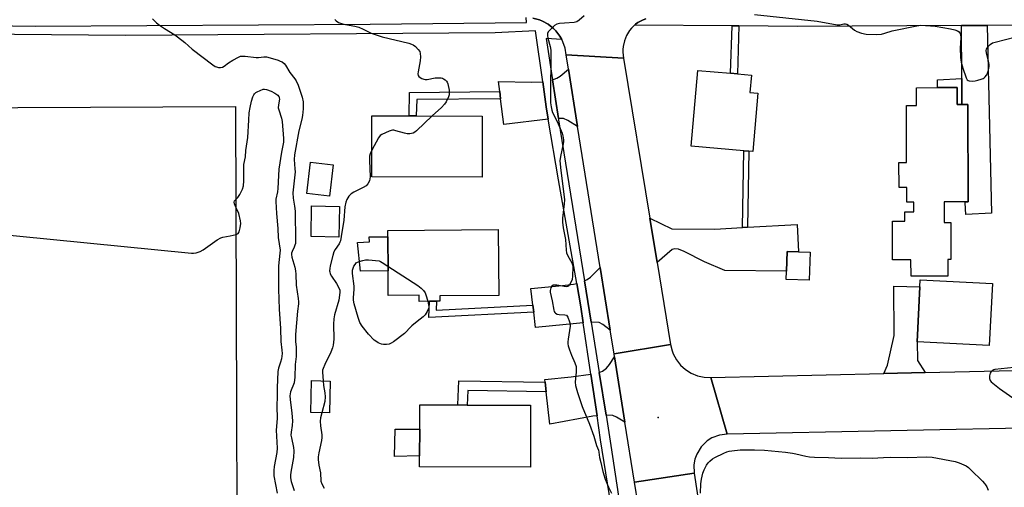
# Model space of a CAD drawing. Units: inches. Extents: x 1267764 to 1273764, y 517452 to 521453.
# Drawn here: x 1270517 to 1270925, y 517728 to 517922 of the extents above; entities that cross this region are included whole.
import ezdxf

# ---------------------------------------------------------------- set-up
doc = ezdxf.new("R2010")
doc.units = ezdxf.units.IN
doc.header["$MEASUREMENT"] = 0
for name, color, linetype in [('BLDG-Footprint', 5, 'Continuous'), ('CULTRL-Pad', 6, 'Continuous'), ('ELEV-Spot Elevation', 7, 'Continuous'), ('TRANS-Driveway', 251, 'Continuous'), ('TRANS-Non Street Sidewalk', 7, 'Continuous'), ('TRANS-Road', 130, 'Continuous'), ('TRANS-Street Sidewalk', 7, 'Continuous'), ('Undefined', 1, 'Continuous')]:
    doc.layers.add(name, color=color, linetype=linetype)

msp = doc.modelspace()

# ---------------------------------------------------------------- linework, layer by layer
at = {"layer": 'BLDG-Footprint'}
for points, elevation in [([(1270823.3, 517891.78), (1270821.18, 517867.6), (1270819.54, 517867.74), (1270817.53, 517867.92), (1270795.69, 517869.84), (1270798.44, 517901.2), (1270812.02, 517900.01), (1270814.84, 517899.76), (1270820.64, 517899.25), (1270820.01, 517892.07)], 431.69), ([(1270905.93, 517894.11), (1270905.96, 517887.1), (1270910.35, 517887.11), (1270910.48, 517846.75), (1270900.54, 517846.72), (1270900.57, 517838.19), (1270903.34, 517838.2), (1270903.39, 517822.79), (1270902.1, 517822.79), (1270902.12, 517815.97), (1270886.82, 517815.92), (1270886.8, 517822.74), (1270879.2, 517822.71), (1270879.14, 517838.69), (1270884.22, 517838.7), (1270884.21, 517842.64), (1270888.01, 517842.65), (1270888, 517846.6), (1270885.04, 517846.59), (1270885.02, 517852.66), (1270881.83, 517852.65), (1270881.8, 517863.02), (1270884.98, 517863.03), (1270884.91, 517886.7), (1270889.1, 517886.71), (1270889.08, 517894.05)], 448.5), ([(1270522.01, 517591.44), (1270437.05, 517591.17), (1270436.71, 517698.22), (1270429.49, 517718.34), (1270427.88, 517722.84), (1270422.76, 517737.12), (1270436.59, 517742.39), (1270436.33, 517836.39), (1270436.29, 517848.56), (1270436.19, 517885.61), (1270516.41, 517885.89), (1270606.73, 517886.19), (1270607.69, 517591.72), (1270605.51, 517591.71)], 437.84), ([(1270708.99, 517882.27), (1270708.92, 517857.01), (1270663.18, 517857.13), (1270663.24, 517882.39), (1270678.64, 517882.35), (1270681.66, 517882.34)], 433.94), ([(1270647.16, 517862.11), (1270645.62, 517849.03), (1270636.27, 517850.13), (1270637.81, 517863.21)], 435.26), ([(1270649.82, 517844.85), (1270649.58, 517832.12), (1270638.01, 517832.34), (1270638.25, 517845.07)], 434.95), ([(1270715.66, 517835.22), (1270715.91, 517807.97), (1270691.43, 517807.75), (1270691.45, 517805.57), (1270690.06, 517805.55), (1270687.15, 517805.53), (1270682.84, 517805.49), (1270682.82, 517808.01), (1270670.03, 517807.9), (1270669.94, 517818.22), (1270669.81, 517832.26), (1270669.79, 517834.81)], 434.01), ([(1270844.94, 517825.88), (1270844.56, 517814.29), (1270835.01, 517814.61), (1270835.12, 517817.95), (1270835.39, 517826.2), (1270840.17, 517826.04)], 431.47), ([(1270920.56, 517812.88), (1270919.25, 517787.25), (1270889.33, 517788.78), (1270890.49, 517811.53), (1270890.64, 517814.41)], 430.94), ([(1270645.88, 517772.5), (1270645.62, 517759.29), (1270637.93, 517759.44), (1270638.19, 517772.65)], 434.31), ([(1270729.05, 517762.48), (1270728.97, 517736.76), (1270683.04, 517736.89), (1270683.05, 517741.46), (1270683.08, 517752.48), (1270683.11, 517762.6), (1270698.83, 517762.56), (1270702.74, 517762.55)], 433.7)]:
    msp.add_lwpolyline(points, close=True, dxfattribs=dict(at, elevation=elevation))
at = {"layer": 'CULTRL-Pad'}
for points in [[(1270669.94, 517818.22), (1270658.54, 517817.97), (1270657.24, 517829.91), (1270662.25, 517830.22), (1270662.1, 517832.3), (1270669.81, 517832.26)], [(1270683.05, 517741.46), (1270672.66, 517741.26), (1270672.88, 517752.56), (1270683.08, 517752.48)]]:
    msp.add_lwpolyline(points, close=True, dxfattribs=at)
at = {"layer": 'ELEV-Spot Elevation'}
msp.add_point((1270781.9, 517757.4, 431.69), dxfattribs=at)
at = {"layer": 'TRANS-Driveway'}
for points in [[(1270907.91, 517887.11), (1270907.83, 517897.83), (1270907.68, 517919.77), (1270918.37, 517919.82), (1270920.14, 517842), (1270909.55, 517841.43), (1270909.32, 517846.33), (1270909.32, 517846.75), (1270910.48, 517846.75), (1270910.35, 517887.11)], [(1270748.54, 517877.9), (1270744.48, 517880.46), (1270742.75, 517881.21), (1270740.61, 517881.29), (1270738.15, 517897.27), (1270739.9, 517897.99), (1270741.27, 517898.83), (1270744.72, 517901.71)], [(1270734.07, 517896.5), (1270735.5, 517886.16), (1270736.37, 517881), (1270717.97, 517878.79), (1270716.63, 517889.43), (1270716.25, 517892.44), (1270715.73, 517896.59), (1270729.44, 517896.32)], [(1270816.98, 517836.11), (1270818.98, 517836.23), (1270839.6, 517837.4), (1270840.16, 517826.04), (1270835.39, 517826.2), (1270835.12, 517817.95), (1270809.64, 517818.27), (1270801.12, 517821.91), (1270792.8, 517826.18), (1270790.38, 517827.08), (1270788.73, 517827.31), (1270787.79, 517827.03), (1270781.49, 517821.62), (1270778.48, 517840.01), (1270787.68, 517835.59), (1270805.39, 517835.45)], [(1270762.07, 517793.63), (1270758.98, 517795.89), (1270757.46, 517796.69), (1270754.14, 517796.86), (1270751.38, 517814.04), (1270752.54, 517814.62), (1270753.85, 517815.56), (1270757.91, 517819.53)], [(1270750.92, 517796.59), (1270749.44, 517796.47), (1270731.15, 517794.65), (1270730.34, 517801.05), (1270729.98, 517803.94), (1270729.11, 517810.81), (1270742.3, 517812.01), (1270746.79, 517812.63), (1270748.21, 517812.96), (1270749.94, 517803.17)], [(1270892.61, 517776.01), (1270875.47, 517775.61), (1270877.1, 517779.12), (1270879.77, 517791.4), (1270879.74, 517811.78), (1270890.49, 517811.53), (1270889.33, 517788.78), (1270889.56, 517780.97)], [(1270768.19, 517755.47), (1270764.7, 517757.51), (1270763.18, 517758.14), (1270760.34, 517758.31), (1270757.48, 517776.09), (1270758.82, 517776.55), (1270760.51, 517777.75), (1270761.75, 517779.31), (1270763.86, 517782.49)], [(1270756.63, 517758.02), (1270754.84, 517757.88), (1270737.06, 517754.63), (1270735.54, 517768.05), (1270735.09, 517771.96), (1270734.96, 517773.15), (1270745.87, 517774.23), (1270754.06, 517775.32)]]:
    msp.add_lwpolyline(points, close=True, dxfattribs=at)
at = {"layer": 'TRANS-Non Street Sidewalk'}
for points in [[(1270815.46, 517919.62), (1270814.84, 517899.76), (1270812.02, 517900.01), (1270812.64, 517919.64)], [(1270907.91, 517887.11), (1270905.96, 517887.1), (1270905.93, 517894.11), (1270897.81, 517894.08), (1270897.76, 517897.24), (1270907.83, 517897.83)], [(1270716.63, 517889.43), (1270681.84, 517889.11), (1270681.66, 517882.34), (1270678.64, 517882.35), (1270678.9, 517892.1), (1270716.25, 517892.44)], [(1270818.98, 517836.23), (1270816.98, 517836.11), (1270817.53, 517867.92), (1270819.54, 517867.74)], [(1270729.98, 517803.94), (1270730.34, 517801.05), (1270686.83, 517798.77), (1270687.15, 517805.53), (1270690.06, 517805.55), (1270689.89, 517801.84)], [(1270735.09, 517771.96), (1270735.54, 517768.05), (1270703.04, 517768.56), (1270702.74, 517762.55), (1270698.83, 517762.56), (1270699.33, 517772.52)]]:
    msp.add_lwpolyline(points, close=True, dxfattribs=at)
at = {"layer": 'TRANS-Road'}
msp.add_lwpolyline([(1270776.8, 517922.63), (1270775.69, 517922.16), (1270774.61, 517921.64), (1270773.59, 517921), (1270772.62, 517920.31), (1270772.15, 517919.92), (1270770.85, 517918.68), (1270770.09, 517917.74), (1270768.83, 517915.7), (1270767.93, 517913.47), (1270767.43, 517911.12), (1270767.33, 517909.92), (1270767.33, 517908.71), (1270767.65, 517906.33), (1270743.77, 517907.65), (1270743.35, 517910.38), (1270742.48, 517912.99), (1270741.95, 517914.04), (1270741.19, 517915.43), (1270740.37, 517916.54), (1270739.49, 517917.6), (1270738.55, 517918.6), (1270736.39, 517920.31), (1270733.97, 517921.64), (1270732.69, 517922.15), (1270730.03, 517922.85)], dxfattribs=at)
for points in [[(1270767.65, 517906.33), (1270778.48, 517840.01), (1270781.49, 517821.62), (1270787.03, 517787.68), (1270763.66, 517783.71), (1270762.07, 517793.63), (1270757.91, 517819.53), (1270748.54, 517877.9), (1270744.72, 517901.71), (1270743.77, 517907.65)], [(1270803.75, 517773.95), (1270810.57, 517750.49), (1270807.44, 517750.09), (1270804.28, 517748.9), (1270802.3, 517747.66), (1270799.79, 517745.23), (1270797.96, 517742.25), (1270797.16, 517740.06), (1270796.74, 517737.76), (1270796.84, 517734.27), (1270772.19, 517730.52), (1270768.19, 517755.47), (1270763.86, 517782.49), (1270763.66, 517783.71), (1270787.03, 517787.68), (1270787.71, 517784.99), (1270788.22, 517783.7), (1270789.55, 517781.26), (1270791.28, 517779.09), (1270793.35, 517777.24), (1270795.7, 517775.76), (1270798.27, 517774.7), (1270800.97, 517774.09)], [(1271072.07, 517777.11), (1271072.24, 517757.98), (1271072.26, 517755.74), (1271069.78, 517755.69), (1271047.77, 517755.25), (1271018.54, 517754.66), (1270998.4, 517754.26), (1270968.17, 517753.65), (1270946.26, 517753.21), (1270810.57, 517750.49), (1270803.75, 517773.95), (1270875.47, 517775.61), (1270892.61, 517776.01), (1270947.84, 517777.29), (1270967.65, 517777.75), (1271072.04, 517780.17)], [(1270802.31, 517699.01), (1270805.03, 517681.44), (1270810.18, 517648.27), (1270813.77, 517625.11), (1270821.51, 517575.22), (1270824.19, 517557.9), (1270835.18, 517487.06), (1270809.91, 517495.36), (1270805.88, 517520.48), (1270805.4, 517523.5), (1270800.66, 517553.04), (1270796.43, 517579.42), (1270787.36, 517635.95), (1270781.8, 517670.59), (1270781.1, 517674.92), (1270776.69, 517702.42), (1270772.19, 517730.52), (1270796.84, 517734.27)]]:
    msp.add_lwpolyline(points, close=True, dxfattribs=at)
at = {"layer": 'TRANS-Street Sidewalk'}
for points in [[(1270504.71, 517919.84), (1270523.62, 517919.58), (1270662.55, 517920.37), (1270727.29, 517921.03), (1270727.28, 517923.09)], [(1270730.03, 517922.85), (1270732.69, 517922.15), (1270733.97, 517921.64), (1270736.39, 517920.31), (1270738.55, 517918.6), (1270739.49, 517917.6), (1270740.37, 517916.54), (1270741.19, 517915.43), (1270741.95, 517914.04), (1270735.5, 517914.46), (1270738.15, 517897.27), (1270740.61, 517881.29), (1270740.69, 517880.78), (1270751.38, 517814.04), (1270754.14, 517796.86), (1270757.48, 517776.09), (1270760.34, 517758.31), (1270762.35, 517745.78), (1270767.94, 517708.36)], [(1270950.86, 517919.98), (1270918.37, 517919.82), (1270907.68, 517919.77), (1270839.76, 517919.45), (1270815.46, 517919.62), (1270812.64, 517919.64), (1270772.15, 517919.92), (1270772.62, 517920.31), (1270773.59, 517921), (1270774.61, 517921.64), (1270775.69, 517922.16), (1270776.8, 517922.63)], [(1270766.03, 517698.47), (1270758.09, 517748.14), (1270756.63, 517758.02), (1270754.06, 517775.32), (1270750.92, 517796.59), (1270749.94, 517803.17), (1270748.21, 517812.96), (1270740.62, 517855.83), (1270736.37, 517881), (1270735.5, 517886.16), (1270734.07, 517896.5), (1270731.16, 517917.54), (1270714.36, 517916.76), (1270561.11, 517915.64), (1270392.23, 517917.22)]]:
    msp.add_lwpolyline(points, dxfattribs=at)
at = {"layer": 'Undefined'}
for points, elevation in [([(1270572.22, 517922.6), (1270573.86, 517920.97), (1270575.14, 517919.94), (1270577.21, 517918.51), (1270581.47, 517915.99), (1270582.69, 517915.17), (1270585.69, 517912.72), (1270588.73, 517909.96), (1270597.28, 517903.52), (1270598.26, 517902.87), (1270598.78, 517902.63), (1270599.62, 517902.45), (1270600.48, 517902.43), (1270601.3, 517902.59), (1270602, 517902.99), (1270603.82, 517904.38), (1270605.62, 517905.45), (1270607.98, 517906.73), (1270608.78, 517907.06), (1270609.33, 517907.16), (1270610.73, 517907.1), (1270615.31, 517906.49), (1270616.17, 517906.53), (1270618.46, 517906.86), (1270619.57, 517906.81), (1270621, 517906.46), (1270624.4, 517905.41), (1270625.23, 517905.1), (1270625.97, 517904.69), (1270626.83, 517904.02), (1270627.38, 517903.42), (1270629.26, 517900.34), (1270631.33, 517897.75), (1270631.9, 517896.86), (1270632.68, 517895.12), (1270633.54, 517892.6), (1270634.29, 517890.1), (1270634.71, 517888.15), (1270634.73, 517885.31), (1270634.53, 517882.52), (1270634.22, 517881.04), (1270632.92, 517876.1), (1270631.18, 517866.22), (1270631.08, 517864.23), (1270631.36, 517860.35), (1270631.37, 517859.21), (1270630.53, 517850.42), (1270630.63, 517848.3), (1270631.21, 517844.98), (1270631.42, 517842.94), (1270631.6, 517830.43), (1270631.53, 517829.54), (1270631.35, 517828.76), (1270631.07, 517828.02), (1270630.13, 517826.15), (1270629.93, 517825.44), (1270629.89, 517824.94), (1270630.06, 517823.82), (1270631.25, 517819.61), (1270631.55, 517818.2), (1270631.68, 517816.78), (1270631.82, 517812.2), (1270632.2, 517809.42), (1270632.74, 517806.72), (1270632.84, 517805.32), (1270632.79, 517804.47), (1270632.34, 517801.5), (1270631.55, 517791.73), (1270631.57, 517788.87), (1270631.86, 517786.54), (1270631.9, 517785.42), (1270631.78, 517782.59), (1270631.44, 517779.32), (1270631.31, 517774.07), (1270630.96, 517771.79), (1270629.51, 517767.96), (1270629.33, 517767.2), (1270629.26, 517766.33), (1270629.36, 517764.89), (1270630.11, 517759.14), (1270630.39, 517755.99), (1270630.24, 517754.05), (1270629.73, 517751.3), (1270629.7, 517750.08), (1270629.87, 517748.94), (1270630.71, 517744.95), (1270630.86, 517743.55), (1270630.73, 517740.8), (1270629.64, 517734.67), (1270629.5, 517733.52), (1270629.49, 517732.42), (1270629.74, 517730.81), (1270631, 517727.09)], 436), ([(1270751.24, 517923.78), (1270749.14, 517922.06), (1270748.18, 517921.38), (1270747.67, 517921.14), (1270747.14, 517921.01), (1270743.12, 517920.83), (1270741.06, 517920.58), (1270739.94, 517920.31), (1270738.99, 517919.76), (1270737.31, 517918.21), (1270736.41, 517917.16), (1270736.12, 517916.46), (1270736.09, 517915.7), (1270736.23, 517914.63), (1270737.18, 517911.12), (1270737.39, 517909.63), (1270737.32, 517889.25), (1270737.37, 517887.81), (1270737.58, 517886.14), (1270737.82, 517884.77), (1270738.16, 517883.72), (1270740.04, 517879.97), (1270742.1, 517875.19), (1270742.44, 517874.1), (1270742.66, 517872.47), (1270742.69, 517871.65), (1270742.6, 517870.83), (1270741.42, 517865.47), (1270741.21, 517863.74), (1270741.56, 517859.71), (1270742.19, 517855.5), (1270743.09, 517847.6), (1270743, 517845.87), (1270742.26, 517840.04), (1270742.22, 517839.15), (1270742.27, 517838.3), (1270742.61, 517836.03), (1270743.54, 517831.1), (1270743.85, 517826.78), (1270744, 517825.66), (1270744.51, 517824.38), (1270746.21, 517821.42), (1270746.47, 517820.63), (1270746.54, 517819.78), (1270746.41, 517815.98), (1270746.25, 517814.55), (1270745.77, 517813.25), (1270745.07, 517812.11), (1270744.53, 517811.66), (1270743.81, 517811.55), (1270739.87, 517812.22), (1270739.07, 517812.27), (1270738.36, 517812.18), (1270737.81, 517811.77), (1270737.44, 517811.11), (1270737.13, 517810.07), (1270737.14, 517809.27), (1270738.01, 517805.72), (1270738.64, 517801.87), (1270738.8, 517801.35), (1270739.05, 517800.9), (1270739.42, 517800.55), (1270740.13, 517800.2), (1270740.96, 517800.07), (1270743.22, 517799.96), (1270743.92, 517799.72), (1270744.25, 517799.38), (1270744.51, 517798.93), (1270745.18, 517797.08), (1270745.44, 517795.99), (1270745.44, 517795.17), (1270744.59, 517789.84), (1270744.47, 517788.7), (1270744.48, 517787.86), (1270744.65, 517787.04), (1270745.2, 517785.42), (1270746.03, 517783.27), (1270747.45, 517779.96), (1270747.9, 517778.56), (1270747.97, 517777.73), (1270747.94, 517776.32), (1270747.51, 517772.05), (1270747.69, 517770.67), (1270748.51, 517767.67), (1270750.43, 517762), (1270753.52, 517754.68), (1270755.27, 517749.66), (1270756.36, 517745.84), (1270757.16, 517743.82), (1270757.35, 517743.04), (1270757.67, 517740.77), (1270758.12, 517738.76), (1270759.04, 517735.04), (1270760.03, 517731.8), (1270761.42, 517728.51), (1270762.55, 517726.09)], 432), ([(1270821.91, 517924.35), (1270847.87, 517921.56), (1270856.25, 517920.14), (1270857.33, 517920.13), (1270858.92, 517920.47), (1270859.69, 517920.48), (1270860.14, 517920.34), (1270860.85, 517919.95), (1270863.37, 517917.9), (1270864.35, 517917.29), (1270866.22, 517916.64), (1270868.17, 517916.22), (1270872.54, 517916.12), (1270874.54, 517916.26), (1270875.92, 517916.58), (1270879.01, 517917.58), (1270880.42, 517917.94), (1270888.48, 517919.58), (1270890.78, 517919.91), (1270892.76, 517919.88), (1270896.76, 517919.58), (1270903.24, 517918.43), (1270905, 517918.04), (1270906.05, 517917.6), (1270906.75, 517917.15), (1270907.09, 517916.78), (1270907.39, 517916.12), (1270907.49, 517914.74), (1270907.23, 517910.39), (1270907.36, 517906.61), (1270907.64, 517904.64), (1270908.35, 517902.12), (1270909.71, 517898.19), (1270910.13, 517897.33), (1270910.46, 517896.99), (1270910.91, 517896.82), (1270912.24, 517896.73), (1270913.38, 517896.83), (1270914.54, 517897.09), (1270915.95, 517897.51), (1270916.74, 517897.86), (1270917.19, 517898.18), (1270917.58, 517898.58), (1270918.09, 517899.27), (1270918.51, 517900.02), (1270918.8, 517900.82), (1270919.07, 517901.97), (1270919.2, 517902.85), (1270919.22, 517903.71), (1270919.01, 517905.07), (1270918.09, 517908.43), (1270917.96, 517909.51), (1270918.08, 517910), (1270918.34, 517910.47), (1270918.86, 517911.12), (1270919.66, 517911.94), (1270920.58, 517912.58), (1270921.68, 517912.96), (1270934.54, 517916.28)], 430), ([(1270647.85, 517922.23), (1270648.45, 517921.71), (1270649.34, 517921.12), (1270650.64, 517920.64), (1270652.28, 517920.25), (1270656.2, 517919.52), (1270657.82, 517919.06), (1270659.63, 517918.34), (1270662.92, 517916.7), (1270667.56, 517915.06), (1270678.62, 517912.44), (1270679.72, 517912.11), (1270680.4, 517911.8), (1270681.28, 517911.14), (1270682.46, 517909.89), (1270683.09, 517908.99), (1270683.33, 517908.23), (1270683.41, 517906.85), (1270683.3, 517905.16), (1270682.38, 517900.63), (1270682.28, 517899.82), (1270682.38, 517899.09), (1270682.65, 517898.71), (1270683.26, 517898.22), (1270683.97, 517897.81), (1270684.74, 517897.51), (1270685.27, 517897.44), (1270686.1, 517897.5), (1270689.5, 517898.12), (1270690.9, 517898.18), (1270691.99, 517898.11), (1270692.51, 517897.98), (1270692.97, 517897.76), (1270693.61, 517897.31), (1270694.18, 517896.77), (1270694.48, 517896.36), (1270694.78, 517895.58), (1270695.25, 517893), (1270695.35, 517891.58), (1270695.27, 517891.02), (1270695, 517890.22), (1270694, 517888.13), (1270693.36, 517887.17), (1270692.12, 517885.9), (1270688.28, 517882.32)], 434), ([(1270606.86, 517847.72), (1270607.69, 517848.56), (1270608.42, 517849.76), (1270609.56, 517852.06), (1270610, 517853.4), (1270610.13, 517855.42), (1270610.18, 517862.22), (1270610.84, 517865.33), (1270611.04, 517868.05), (1270611.78, 517873.4), (1270612.16, 517880.58), (1270612.4, 517883.57), (1270612.78, 517885.86), (1270613.38, 517888.51), (1270613.92, 517890.21), (1270614.26, 517891.02), (1270614.56, 517891.5), (1270615.07, 517892), (1270615.69, 517892.36), (1270618.22, 517893.37), (1270618.74, 517893.42), (1270619.54, 517893.27), (1270621.45, 517892.55), (1270623.05, 517891.79), (1270624.2, 517890.96), (1270624.55, 517890.56), (1270624.75, 517890.19), (1270624.86, 517889.79), (1270624.87, 517889.28), (1270624.45, 517886.87), (1270624.43, 517885.72), (1270624.61, 517884.87), (1270625.73, 517881.46), (1270626.09, 517880.02), (1270626.64, 517872.99), (1270626.53, 517871.52), (1270625.7, 517867.3), (1270624.72, 517860.3), (1270624.49, 517857.67), (1270624.28, 517852.2), (1270624.09, 517850.82), (1270623.47, 517847.78), (1270623.4, 517846.92), (1270623.67, 517841.93), (1270624.22, 517835.69), (1270624.38, 517831.98), (1270625.17, 517826.7), (1270625.13, 517825.43), (1270624.56, 517820.23), (1270624.48, 517810.56), (1270624.73, 517802.22), (1270625.36, 517794.28), (1270625.51, 517788.87), (1270625.91, 517785.32), (1270625.97, 517783.9), (1270625.93, 517782.79), (1270625.76, 517781.68), (1270625.38, 517780.31), (1270624.51, 517777.75), (1270624.31, 517776.5), (1270624.03, 517769.61), (1270624, 517766.19), (1270623.81, 517762.1), (1270623.94, 517756.98), (1270623.6, 517752.11), (1270623.97, 517744.65), (1270623.76, 517742.91), (1270622.67, 517737.07), (1270622.54, 517735.42), (1270622.64, 517733.24), (1270623.92, 517726.08)], 438), ([(1270688.28, 517882.32), (1270681.72, 517876.16), (1270681.04, 517875.6), (1270680.31, 517875.2), (1270678.99, 517874.9), (1270677.9, 517874.9), (1270676.78, 517875.14), (1270673.15, 517876.21), (1270672.32, 517876.38), (1270671.77, 517876.4), (1270671.22, 517876.31), (1270670.39, 517876.04), (1270667.42, 517874.71), (1270666.72, 517874.22), (1270666.01, 517873.31), (1270663.21, 517868.17)], 434), ([(1270663.21, 517868.17), (1270662.52, 517866.7), (1270662.31, 517865.62), (1270662.28, 517863.91), (1270662.47, 517857.17), (1270662.41, 517856.31), (1270662.2, 517855.49), (1270661.57, 517854.23), (1270660.85, 517853.38), (1270659.66, 517852.62), (1270655.81, 517850.69), (1270654.64, 517850.01), (1270653.69, 517849.06), (1270652.81, 517847.67), (1270652.44, 517846.59), (1270652.01, 517844.61), (1270651.57, 517839.17), (1270650.51, 517832.38), (1270650.17, 517830.63), (1270649.99, 517830.07), (1270649.61, 517829.33), (1270647.97, 517826.99), (1270647.43, 517825.99), (1270647, 517824.57), (1270645.97, 517820.21), (1270645.77, 517819.05), (1270645.71, 517818.19), (1270645.77, 517817.67), (1270645.98, 517816.92), (1270646.51, 517815.93), (1270648.6, 517812.86), (1270649.3, 517811.67), (1270649.9, 517810.2), (1270649.97, 517809.11), (1270649.49, 517805.98), (1270647.78, 517799.97), (1270647.42, 517798.26), (1270647.31, 517796.02), (1270647.53, 517789.8), (1270647.2, 517787.29), (1270646.93, 517786.21), (1270646.26, 517784.43), (1270643.67, 517779.29), (1270643.01, 517777.73), (1270642.83, 517776.96), (1270642.78, 517776.11), (1270642.99, 517772.56)], 434), ([(1270606.87, 517844.6), (1270606.28, 517845.87), (1270606.11, 517846.61), (1270606.29, 517847.18), (1270606.86, 517847.72)], 438), ([(1270606.9, 517833.21), (1270607.74, 517833.67), (1270608.17, 517834.33), (1270608.68, 517835.98), (1270608.94, 517837.7), (1270608.8, 517838.81), (1270608, 517841.85), (1270607.53, 517843.21), (1270606.87, 517844.6)], 438), ([(1270458.45, 517838.3), (1270588.4, 517825.5), (1270589.28, 517825.51), (1270590.38, 517825.66), (1270591.19, 517825.84), (1270591.98, 517826.14), (1270593.25, 517826.9), (1270599.15, 517830.97), (1270600.67, 517831.85), (1270601.45, 517832.07), (1270604.53, 517832.6), (1270606.9, 517833.21)], 438), ([(1270686.38, 517805.52), (1270686.77, 517803.93), (1270686.83, 517803.37), (1270686.79, 517802.83), (1270686.22, 517801.29), (1270685.37, 517799.87), (1270684.56, 517799.1), (1270682.06, 517797.2), (1270679.79, 517795.31), (1270678.94, 517794.49), (1270677.37, 517792.73), (1270676.72, 517792.14), (1270672.18, 517788.76), (1270671.2, 517788.11), (1270670.4, 517787.78), (1270669.25, 517787.6), (1270668.08, 517787.6), (1270667.23, 517787.79), (1270665.88, 517788.37), (1270664.86, 517788.94), (1270664.16, 517789.48), (1270661.9, 517791.85), (1270659.28, 517795.17), (1270658.29, 517796.76), (1270657.53, 517798.77), (1270655.88, 517804.53), (1270655.6, 517805.94), (1270655.58, 517807.03), (1270655.93, 517810.57), (1270655.96, 517811.75), (1270655.24, 517817.02), (1270655.22, 517818.48), (1270655.46, 517819.3), (1270655.82, 517820.08), (1270656.25, 517820.83), (1270656.78, 517821.45), (1270657.24, 517821.75), (1270658.03, 517822.06), (1270659.44, 517822.46), (1270660.53, 517822.65), (1270661.82, 517822.7), (1270666.23, 517822.24), (1270666.77, 517822.06), (1270667.54, 517821.66), (1270669.92, 517820.12)], 434), ([(1270669.92, 517820.12), (1270682.27, 517812.06), (1270683.71, 517811.02), (1270684.69, 517809.98), (1270685.3, 517809.02), (1270685.61, 517808.2), (1270686.38, 517805.52)], 434), ([(1270934.67, 517778.7), (1270921.6, 517777.26), (1270921.11, 517777.11), (1270920.42, 517776.7), (1270919.86, 517776.14), (1270919.6, 517775.68), (1270919.36, 517774.59), (1270919.34, 517773.48), (1270919.59, 517772.74), (1270920.11, 517772.11), (1270923.5, 517769.33), (1270930.44, 517764.62)], 430), ([(1270642.99, 517772.56), (1270643.16, 517770.65), (1270643.79, 517767.58), (1270643.93, 517765.91), (1270643.68, 517764.05), (1270642.46, 517759.35)], 434), ([(1270642.46, 517759.35), (1270642, 517757.28), (1270641.86, 517755.86), (1270641.97, 517753.94), (1270642.48, 517750.19), (1270642.5, 517749.03), (1270642.33, 517747.88), (1270641.22, 517742.69), (1270641.01, 517741.05), (1270640.96, 517739.97), (1270641.18, 517737.68), (1270641.96, 517734.38), (1270642.14, 517730.93), (1270642.44, 517729.87), (1270643.47, 517728.13)], 434), ([(1270799.54, 517726.03), (1270799.67, 517729.86), (1270799.98, 517731.82), (1270800.49, 517734.33), (1270800.97, 517735.65), (1270802.01, 517737.67), (1270802.66, 517738.58), (1270803.44, 517739.34), (1270804.51, 517740.2), (1270805.47, 517740.81), (1270809.16, 517742.61), (1270810.44, 517743.13), (1270811.44, 517743.4), (1270812.57, 517743.6), (1270816, 517744), (1270818.77, 517743.92), (1270821.97, 517743.96), (1270826.02, 517743.82), (1270834.81, 517742.97), (1270837.68, 517742.62), (1270839.09, 517742.36), (1270843.2, 517741.3), (1270844.77, 517741.04), (1270846.73, 517740.91), (1270852.55, 517740.78), (1270857.84, 517740.52), (1270866.06, 517740.66), (1270870.71, 517740.48), (1270875.38, 517740.84), (1270878.16, 517740.92), (1270885.33, 517740.76), (1270893.17, 517741.05), (1270895.62, 517740.88), (1270905.09, 517739.12), (1270906.73, 517738.58), (1270909.65, 517737.34), (1270910.61, 517736.71), (1270911.68, 517735.72), (1270916.49, 517730.96), (1270917.28, 517730.09), (1270917.7, 517729.5), (1270918.2, 517728.59), (1270918.76, 517727.29)], 432)]:
    msp.add_lwpolyline(points, dxfattribs=dict(at, elevation=elevation))

doc.saveas('drawing.dxf')
